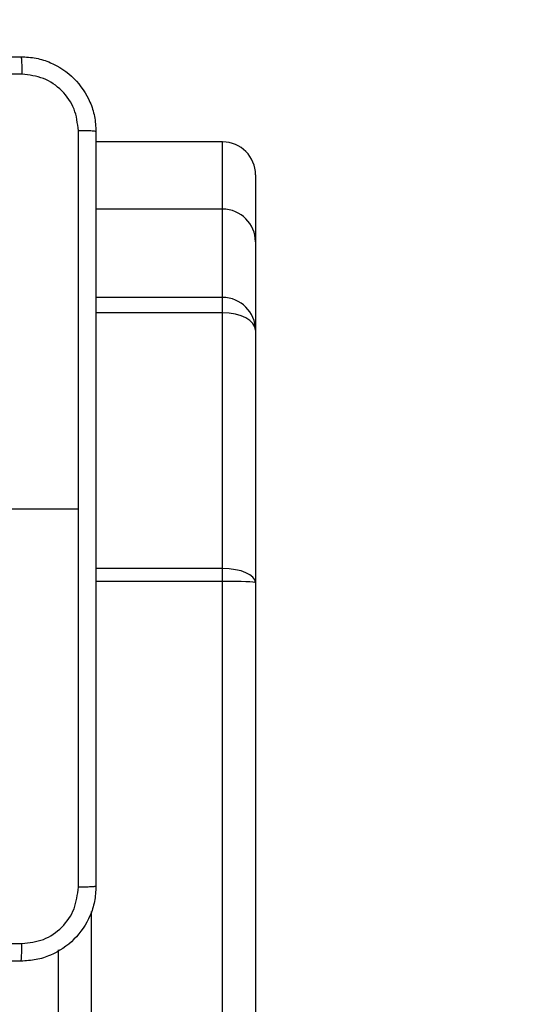
# Model space of a CAD drawing. Units: millimetres. Extents: x 176 to 775, y 795 to 1320.
# Drawn here: x 575 to 580, y 1069 to 1079 of the extents above; entities that cross this region are included whole.
import ezdxf

# ---------------------------------------------------------------- set-up
doc = ezdxf.new("R2010")
doc.units = ezdxf.units.MM
doc.header["$LTSCALE"] = 50
doc.header["$PDSIZE"] = -1
doc.layers.add('strefa', color=6, linetype='Continuous')
doc.dimstyles.new('ISO-25', dxfattribs={"dimtxt": 2.5, "dimasz": 2.5, "dimexe": 1.25, "dimexo": 0.625, "dimtad": 1, "dimtxsty": 'Standard', "dimcen": 2.5, "dimadec": 0, "dimazin": 0, "dimtfac": 1, "dimtmove": 0, "dimatfit": 3, "dimfxl": 1, "dimarcsym": 0})

# ---------------------------------------------------------------- blocks, each defined once
blk = doc.blocks.new('*D3')
at = {"layer": 'Defpoints', "color": 0, "transparency": 16777216}
for p in [(579.899, 1106.213), (417.759, 1085.945), (579.899, 1078.893)]:
    blk.add_point(p, dxfattribs=at)
at = {"layer": 'strefa', "color": 0, "lineweight": -2, "transparency": 16777216}
for p, q in [((417.759, 1090.945), (417.759, 1111.213)), ((579.899, 1083.893), (579.899, 1111.213)), ((437.759, 1106.213), (559.899, 1106.213))]:
    blk.add_line(p, q, dxfattribs=at)
at = {"layer": 'strefa', "color": 0, "transparency": 16777216}
for points in [[(437.759, 1109.547), (437.759, 1102.88), (417.759, 1106.213)], [(559.899, 1102.88), (559.899, 1109.547), (579.899, 1106.213)]]:
    blk.add_solid(points, dxfattribs=at)
at = {"layer": 'strefa', "color": 0, "transparency": 16777216, "insert": (498.829, 1118.833), "char_height": 10, "attachment_point": 5}
blk.add_mtext('162', dxfattribs=at)
blk = doc.blocks.new('*D4')
at = {"layer": 'Defpoints', "color": 0, "transparency": 16777216}
for p in [(417.759, 1085.945), (404.514, 994.794), (579.899, 994.794)]:
    blk.add_point(p, dxfattribs=at)
at = {"layer": 'strefa', "color": 0, "lineweight": -2, "transparency": 16777216}
for p, q in [((412.759, 1085.945), (399.514, 1085.945)), ((404.514, 1065.945), (404.514, 1014.794)), ((574.899, 994.794), (399.514, 994.794))]:
    blk.add_line(p, q, dxfattribs=at)
at = {"layer": 'strefa', "color": 0, "transparency": 16777216}
for points in [[(407.847, 1065.945), (401.181, 1065.945), (404.514, 1085.945)], [(401.181, 1014.794), (407.847, 1014.794), (404.514, 994.794)]]:
    blk.add_solid(points, dxfattribs=at)
at = {"layer": 'strefa', "color": 0, "transparency": 16777216, "insert": (391.894, 1040.369), "char_height": 10, "attachment_point": 5, "rotation": 90}
blk.add_mtext('91', dxfattribs=at)
blk = doc.blocks.new('*D6')
at = {"layer": 'Defpoints', "color": 0, "transparency": 16777216}
for p in [(740.559, 1298.662), (217.759, 1036.843), (740.559, 994.794)]:
    blk.add_point(p, dxfattribs=at)
at = {"layer": 'strefa', "color": 0, "lineweight": -2, "transparency": 16777216}
for p, q in [((217.759, 1041.843), (217.759, 1303.662)), ((740.559, 999.794), (740.559, 1303.662)), ((237.759, 1298.662), (720.559, 1298.662))]:
    blk.add_line(p, q, dxfattribs=at)
at = {"layer": 'strefa', "color": 0, "transparency": 16777216}
for points in [[(237.759, 1301.995), (237.759, 1295.329), (217.759, 1298.662)], [(720.559, 1295.329), (720.559, 1301.995), (740.559, 1298.662)]]:
    blk.add_solid(points, dxfattribs=at)
at = {"layer": 'strefa', "color": 0, "transparency": 16777216, "insert": (479.159, 1311.282), "char_height": 10, "attachment_point": 5}
blk.add_mtext('523', dxfattribs=at)
blk = doc.blocks.new('WD1417-2Dd')
at = {"color": 7, "linetype": 'Continuous', "lineweight": 25}
for p, q in [((576.909, 1077.834), (575.559, 1077.834)), ((576.909, 1077.117), (576.909, 1077.834)), ((577.259, 1077.483), (577.259, 1076.767)), ((576.909, 1076.174), (576.909, 1077.117)), ((577.259, 1076.767), (577.259, 1075.825)), ((576.909, 1076.011), (576.909, 1076.174)), ((576.909, 1073.282), (576.909, 1076.011)), ((577.259, 1075.825), (577.259, 1073.133)), ((574.134, 1073.918), (575.371, 1073.918)), ((576.909, 1073.145), (576.909, 1073.282)), ((576.909, 1042.307), (576.909, 1073.145)), ((577.259, 1073.133), (577.259, 1042.275)), ((575.159, 1044.255), (575.159, 1069.216))]:
    blk.add_line(p, q, dxfattribs=at)
at = {"color": 8, "linetype": 'Continuous', "lineweight": 25}
for p, q in [((576.909, 1077.117), (575.559, 1077.117)), ((576.909, 1076.174), (575.559, 1076.174)), ((576.909, 1076.011), (575.559, 1076.011)), ((576.909, 1073.282), (575.559, 1073.282)), ((576.909, 1073.145), (575.559, 1073.145)), ((575.509, 1069.625), (575.509, 1042.307))]:
    blk.add_line(p, q, dxfattribs=at)
at = {"color": 7, "linetype": 'Continuous', "lineweight": 25}
for centre, major_axis, ratio, start_param, end_param in [((576.909, 1077.483), (0, 0.351), 0.997879, 4.712389, 6.283185), ((576.909, 1076.767), (0.35, 0), 0.99987, 0, 1.570796), ((576.909, 1075.825), (0.35, 0), 0.998664, 0, 1.570796), ((576.909, 1075.825), (0.35, 0), 0.533352, 0, 1.570796), ((576.909, 1073.133), (0.35, 0), 0.426297, 0, 1.570796), ((576.909, 1073.133), (0.35, 0), 0.034555, 0, 1.570796)]:
    blk.add_ellipse(centre, major_axis=major_axis, ratio=ratio, start_param=start_param, end_param=end_param, dxfattribs=at)
for points, knots in [([(566.709, 1078.743), (567.603, 1078.743), (569.391, 1078.743), (572.077, 1078.743), (573.865, 1078.743), (574.759, 1078.743)], [0, 0, 0, 0, 0.333296, 0.666701, 1, 1, 1, 1]), ([(574.759, 1078.743), (574.761, 1078.741), (574.763, 1078.735), (574.767, 1078.692), (574.769, 1078.63), (574.77, 1078.581), (574.77, 1078.556)], [0, 0, 0, 0, 0.250388, 0.500123, 0.750066, 1, 1, 1, 1]), ([(574.759, 1078.743), (574.814, 1078.74), (574.922, 1078.734), (575.122, 1078.669), (575.339, 1078.523), (575.485, 1078.306), (575.55, 1078.106), (575.556, 1077.998), (575.559, 1077.943)], [0, 0, 0, 0, 0.130543, 0.257575, 0.500014, 0.742667, 0.869632, 1, 1, 1, 1]), ([(574.77, 1078.556), (573.874, 1078.556), (572.081, 1078.556), (569.388, 1078.556), (567.595, 1078.556), (566.699, 1078.556)], [0, 0, 0, 0, 0.333337, 0.666663, 1, 1, 1, 1]), ([(575.372, 1077.954), (575.363, 1078.033), (575.344, 1078.19), (575.205, 1078.39), (575.006, 1078.528), (574.849, 1078.547), (574.77, 1078.556)], [0, 0, 0, 0, 0.249952, 0.500056, 0.749965, 1, 1, 1, 1]), ([(575.372, 1073.918), (575.372, 1074.591), (575.372, 1075.937), (575.372, 1077.282), (575.372, 1077.954)], [0, 0, 0, 0, 0.499992, 1, 1, 1, 1]), ([(575.559, 1077.943), (575.556, 1077.945), (575.551, 1077.948), (575.508, 1077.951), (575.446, 1077.954), (575.397, 1077.954), (575.372, 1077.954)], [0, 0, 0, 0, 0.249942, 0.499868, 0.749567, 1, 1, 1, 1]), ([(575.559, 1077.943), (575.559, 1077.05), (575.559, 1075.261), (575.559, 1072.576), (575.559, 1070.787), (575.559, 1069.893)], [0, 0, 0, 0, 0.333296, 0.666702, 1, 1, 1, 1]), ([(575.372, 1069.883), (575.372, 1070.555), (575.372, 1071.9), (575.372, 1073.246), (575.372, 1073.918)], [0, 0, 0, 0, 0.500008, 1, 1, 1, 1]), ([(575.559, 1069.893), (575.556, 1069.839), (575.55, 1069.731), (575.485, 1069.531), (575.339, 1069.313), (575.122, 1069.168), (574.921, 1069.103), (574.814, 1069.097), (574.759, 1069.093)], [0, 0, 0, 0, 0.130547, 0.257574, 0.500019, 0.742663, 0.869631, 1, 1, 1, 1]), ([(574.77, 1069.281), (574.849, 1069.29), (575.006, 1069.308), (575.205, 1069.447), (575.344, 1069.647), (575.362, 1069.804), (575.372, 1069.883)], [0, 0, 0, 0, 0.249948, 0.500049, 0.749965, 1, 1, 1, 1]), ([(575.559, 1069.893), (575.557, 1069.892), (575.551, 1069.889), (575.508, 1069.886), (575.446, 1069.883), (575.397, 1069.883), (575.372, 1069.883)], [0, 0, 0, 0, 0.250387, 0.50011, 0.750067, 1, 1, 1, 1]), ([(566.699, 1069.281), (567.595, 1069.281), (569.388, 1069.281), (572.081, 1069.281), (573.874, 1069.281), (574.77, 1069.281)], [0, 0, 0, 0, 0.333337, 0.666663, 1, 1, 1, 1]), ([(574.759, 1069.093), (574.761, 1069.096), (574.763, 1069.102), (574.767, 1069.145), (574.769, 1069.206), (574.77, 1069.256), (574.77, 1069.281)], [0, 0, 0, 0, 0.249943, 0.499856, 0.749587, 1, 1, 1, 1]), ([(574.759, 1069.093), (573.865, 1069.093), (572.077, 1069.093), (569.392, 1069.093), (567.603, 1069.093), (566.709, 1069.093)], [0, 0, 0, 0, 0.333296, 0.666701, 1, 1, 1, 1])]:
    blk.add_open_spline(points, degree=3, knots=knots, dxfattribs=at)

msp = doc.modelspace()

# ---------------------------------------------------------------- block references
at = {"layer": 'strefa', "color": 0}
msp.add_blockref('WD1417-2Dd', (0, 0), dxfattribs=at)

# ---------------------------------------------------------------- dimensions: what is measured, and where the dimension line sits
for base, p1, p2, picture, middle in [((740.559, 1298.662), (217.759, 1036.843), (740.559, 994.794), '*D6', (479.159, 1311.282)), ((579.899, 1106.213), (417.759, 1085.945), (579.899, 1078.893), '*D3', (498.829, 1118.833))]:
    dim = msp.add_linear_dim(base=base, p1=p1, p2=p2, dimstyle='ISO-25', override={"dimtxt": 10, "dimasz": 20, "dimexe": 5, "dimexo": 5, "dimgap": 7.62, "dimdec": 0, "dimlfac": 1, "dimzin": 1, "dimadec": 2, "dimtzin": 1}, dxfattribs=at)
    dim.commit()
    dim.dimension.update_dxf_attribs({"geometry": picture, "text_midpoint": middle})
dim = msp.add_linear_dim(base=(404.514, 994.794), p1=(417.759, 1085.945), p2=(579.899, 994.794), angle=90, dimstyle='ISO-25', override={"dimtxt": 10, "dimasz": 20, "dimexe": 5, "dimexo": 5, "dimgap": 7.62, "dimdec": 0, "dimlfac": 1, "dimzin": 1, "dimadec": 2, "dimtzin": 1}, dxfattribs=at)
dim.commit()
dim.dimension.update_dxf_attribs({"geometry": '*D4', "text_midpoint": (391.894, 1040.369)})

doc.saveas('drawing.dxf')
